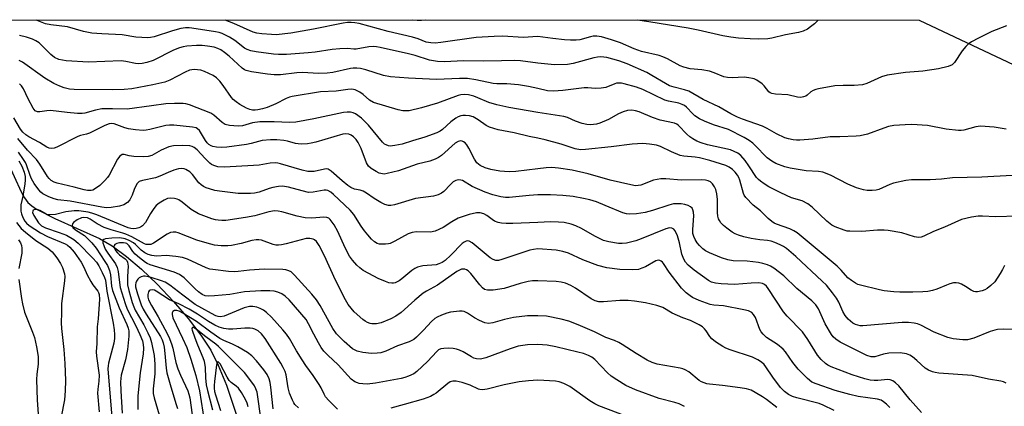
# Model space of a CAD drawing. Units: inches. Extents: x 1189768 to 1195768, y 513458 to 517459.
# Drawn here: x 1190844 to 1191141, y 517342 to 517459 of the extents above; entities that cross this region are included whole.
import ezdxf

# ---------------------------------------------------------------- set-up
doc = ezdxf.new("R2010")
doc.units = ezdxf.units.IN
doc.header["$MEASUREMENT"] = 0
for name, color, linetype in [('HYDRO-Single Line Stream', 4, 'Continuous'), ('NTRL-Trees', 3, 'Continuous'), ('Undefined', 1, 'Continuous')]:
    doc.layers.add(name, color=color, linetype=linetype)

msp = doc.modelspace()

# ---------------------------------------------------------------- linework, layer by layer
at = {"layer": 'HYDRO-Single Line Stream'}
msp.add_lwpolyline([(1190839.75, 517416.11), (1190843.97, 517406.77), (1190844.96, 517404.98), (1190845.99, 517403.6), (1190847.14, 517402.61), (1190848.64, 517401.62), (1190854.1, 517398.77), (1190867.57, 517392.74), (1190871.42, 517390.45), (1190875.8, 517387.24), (1190880.27, 517383.44), (1190885.04, 517378.89), (1190889.92, 517373.72), (1190894.37, 517368.5), (1190898.19, 517363.5), (1190901.18, 517358.97), (1190903.48, 517354.49), (1190905.93, 517348.44), (1190913.45, 517326.04)], dxfattribs=at)
at = {"layer": 'NTRL-Trees'}
msp.add_lwpolyline([(1190378.27, 517352.49), (1190688.04, 517335.62), (1190699.39, 517350.31), (1190712.19, 517380.63), (1190705.74, 517458.74), (1191115.11, 517458.69), (1191275.08, 517383.18), (1191381.96, 517298.74), (1191382.39, 517228.47), (1191354.15, 517184.82), (1191226.55, 517079.8), (1191212.78, 517056.41), (1191220.22, 517029.13), (1191243.63, 517000.22), (1191252.06, 516960.93), (1191226.42, 516948.52), (1190999.49, 516980.27), (1190979.74, 516979.93), (1190301.32, 516996.89), (1189956.72, 517013.75), (1189768.16, 517049.23), (1189768.19, 517458.83), (1190343.57, 517458.77)], close=True, dxfattribs=at)
at = {"layer": 'Undefined'}
for points, elevation in [([(1191084.56, 517458.7), (1191083.44, 517457.62), (1191082.32, 517456.63), (1191081.35, 517455.98), (1191080.03, 517455.37), (1191078.66, 517454.91), (1191074.73, 517454.26), (1191070.56, 517453.27), (1191069.36, 517453.09), (1191066.62, 517452.99), (1191064.03, 517453.04), (1191060.56, 517453.21), (1191058.19, 517453.53), (1191055.85, 517453.96), (1191048.32, 517455.69), (1191045.3, 517456.26), (1191033.48, 517458.2), (1191030, 517458.7)], 290), ([(1191141.48, 517456.97), (1191137.02, 517455.25), (1191132.96, 517453.28), (1191130.88, 517452.12), (1191129.91, 517451.46), (1191129.14, 517450.68), (1191128.11, 517449.37), (1191125.78, 517445.86), (1191125.01, 517445.22), (1191123.8, 517444.68), (1191120.94, 517443.99), (1191116.23, 517443.23), (1191110.94, 517442.85), (1191105.39, 517442.08), (1191103.73, 517441.55), (1191099.33, 517439.53), (1191097.98, 517439.17), (1191095.43, 517438.92), (1191092.14, 517438.95), (1191089.67, 517438.84), (1191084.72, 517437.96), (1191083.87, 517437.75), (1191083.06, 517437.44), (1191082.39, 517437), (1191081.27, 517436.02), (1191080.87, 517435.76), (1191080.16, 517435.48), (1191079.41, 517435.34), (1191078.36, 517435.42), (1191075.48, 517436.08), (1191071.69, 517436.31), (1191070.59, 517436.5), (1191070.12, 517436.73), (1191069.72, 517437.07), (1191068.26, 517438.88), (1191067.65, 517439.44), (1191066.05, 517440.55), (1191065.3, 517440.92), (1191064.77, 517441.09), (1191063.66, 517441.31), (1191062.25, 517441.47), (1191058.58, 517441.22), (1191057.18, 517441.33), (1191056.08, 517441.6), (1191053.19, 517442.81), (1191051.81, 517443.24), (1191049.49, 517443.69), (1191045.97, 517444.03), (1191044.02, 517444.47), (1191042.95, 517444.89), (1191039.07, 517446.99), (1191037.74, 517447.62), (1191036.61, 517447.96), (1191031.22, 517449.24), (1191028.99, 517450.05), (1191024.9, 517451.87), (1191022.2, 517452.77), (1191019.16, 517453.63), (1191017.79, 517453.83), (1191016.7, 517453.81), (1191015.86, 517453.65), (1191012.64, 517452.78), (1191011.52, 517452.66), (1191009.78, 517452.62), (1191008.01, 517452.72), (1191004.44, 517453.13), (1191000, 517453.78)], 288), ([(1191000, 517438), (1190997.13, 517438.64), (1190994.09, 517439.15), (1190990.63, 517439.47), (1190987.61, 517439.48), (1190986.46, 517439.56), (1190981.22, 517440.63), (1190978.7, 517441.04), (1190976.29, 517441.08), (1190969.4, 517440.78), (1190960.93, 517441.2), (1190955.49, 517441.6), (1190953.33, 517442.01), (1190948.04, 517443.67), (1190946.39, 517444.05), (1190945.28, 517444.19), (1190944.19, 517444.17), (1190943.37, 517444.07), (1190938.05, 517442.85), (1190936.35, 517442.63), (1190933.82, 517442.59), (1190928.84, 517442.89), (1190927.2, 517442.79), (1190922.24, 517442.2), (1190920.35, 517442.19), (1190918.36, 517442.39), (1190913.53, 517443.04), (1190911.89, 517443.44), (1190911.38, 517443.68), (1190910.69, 517444.16), (1190906.73, 517447.85), (1190905.38, 517448.93), (1190904.2, 517449.75), (1190903.35, 517450.17), (1190902.23, 517450.49), (1190900.2, 517450.87), (1190898.57, 517451.03), (1190896.88, 517451.01), (1190894, 517450.8), (1190892.88, 517450.63), (1190891.8, 517450.35), (1190889.97, 517449.62), (1190883.81, 517446.53), (1190881.87, 517445.86), (1190880.46, 517445.58), (1190879.33, 517445.54), (1190878.47, 517445.6), (1190875.6, 517446.19), (1190874.18, 517446.36), (1190864.26, 517446.02), (1190857.54, 517446.39), (1190855.31, 517446.81), (1190854.01, 517447.42), (1190852.88, 517448.31), (1190850.43, 517450.83), (1190849.35, 517451.83), (1190848.41, 517452.47), (1190847.4, 517452.99), (1190845.57, 517453.59), (1190843.47, 517454.03)], 284), ([(1191000, 517430.81), (1190991.16, 517432.32), (1190987.53, 517433.1), (1190985.14, 517433.83), (1190981.89, 517435.24), (1190980.59, 517435.72), (1190979.02, 517436.16), (1190977.88, 517436.27), (1190976.72, 517436.17), (1190975.86, 517435.94), (1190969.69, 517433.56), (1190964.84, 517432.15), (1190961.15, 517431.31), (1190960.3, 517431.26), (1190959.17, 517431.33), (1190957.78, 517431.62), (1190950.35, 517433.8), (1190949.17, 517434.49), (1190947.18, 517436.23), (1190946.26, 517436.9), (1190944.81, 517437.62), (1190943.75, 517437.82), (1190942.6, 517437.76), (1190939.1, 517437.25), (1190934.37, 517437.04), (1190925.8, 517435.63), (1190924.99, 517435.43), (1190924, 517435.05), (1190920.81, 517433.39), (1190918.24, 517432.26), (1190916.83, 517431.87), (1190915.4, 517431.58), (1190914.58, 517431.5), (1190913.82, 517431.54), (1190913.05, 517431.71), (1190912.02, 517432.14), (1190910, 517433.21), (1190908.84, 517433.97), (1190908.02, 517434.67), (1190907.43, 517435.34), (1190904.98, 517438.93), (1190903.91, 517440.25), (1190902.94, 517441.26), (1190901.98, 517441.92), (1190900.65, 517442.6), (1190899.28, 517443.21), (1190898.18, 517443.54), (1190896.22, 517443.76), (1190894.8, 517443.56), (1190893.45, 517443.01), (1190888.83, 517440.55), (1190887.31, 517439.94), (1190883.7, 517439.1), (1190877.42, 517437.96), (1190875.1, 517437.71), (1190871.62, 517437.6), (1190859.95, 517437.73), (1190858.55, 517437.88), (1190856.95, 517438.25), (1190855.63, 517438.76), (1190853.83, 517439.59), (1190851.08, 517441.21), (1190844.34, 517446.02), (1190843.37, 517446.47)], 282), ([(1191141.32, 517425.76), (1191137.71, 517426.34), (1191133.57, 517426.62), (1191132.16, 517426.44), (1191128.62, 517425.49), (1191127.8, 517425.39), (1191126.95, 517425.39), (1191123.24, 517425.72), (1191117.65, 517426.85), (1191112.92, 517427.12), (1191110.88, 517427.1), (1191107.44, 517426.83), (1191105.79, 517426.54), (1191104.42, 517426.1), (1191099.5, 517424.25), (1191097.26, 517423.72), (1191096.1, 517423.6), (1191091.15, 517423.42), (1191088.21, 517423.39), (1191083.01, 517422.69), (1191079.04, 517422.42), (1191078.03, 517422.43), (1191077.01, 517422.55), (1191075.61, 517422.84), (1191074.54, 517423.18), (1191072.01, 517424.3), (1191069.22, 517425.93), (1191067.74, 517426.7), (1191061.7, 517428.81), (1191060.27, 517429.4), (1191058.22, 517430.41), (1191054.59, 517432.5), (1191049.84, 517434.73), (1191045.55, 517437.19), (1191044.27, 517437.66), (1191041.08, 517438.41), (1191039.67, 517438.89), (1191038.47, 517439.51), (1191034.41, 517441.99), (1191032.85, 517442.84), (1191026.89, 517445.54), (1191024.4, 517446.42), (1191020.83, 517447.39), (1191019, 517447.59), (1191017.93, 517447.48), (1191016.86, 517447.26), (1191010.58, 517445.57), (1191008.93, 517445.28), (1191004.99, 517445.16), (1191000, 517445.73)], 286), ([(1191143.18, 517411.75), (1191134.05, 517411.21), (1191125.19, 517411), (1191121.81, 517410.67), (1191118.4, 517410.49), (1191112.81, 517410.43), (1191111.06, 517410.2), (1191107.32, 517409.43), (1191106.25, 517409.05), (1191102.91, 517407.54), (1191102.1, 517407.3), (1191100.92, 517407.21), (1191099.43, 517407.26), (1191098.25, 517407.39), (1191096.17, 517408), (1191093.59, 517409.11), (1191088.31, 517411.84), (1191085.98, 517412.71), (1191084.67, 517412.96), (1191080.99, 517413.19), (1191076.15, 517413.92), (1191074.5, 517414.39), (1191071.83, 517415.42), (1191070.57, 517416.08), (1191069.17, 517417.1), (1191068.34, 517417.86), (1191066.27, 517420.13), (1191064.9, 517421.48), (1191063.77, 517422.34), (1191062.27, 517423.23), (1191057.53, 517425.67), (1191052.95, 517427.1), (1191050.29, 517428.16), (1191048.73, 517428.87), (1191047.34, 517429.81), (1191046.72, 517430.38), (1191044.86, 517432.37), (1191044.25, 517432.86), (1191043.58, 517433.25), (1191042.53, 517433.62), (1191039.39, 517434.2), (1191038.29, 517434.54), (1191031.61, 517437.74), (1191029.72, 517438.46), (1191026.04, 517439.45), (1191025.19, 517439.62), (1191024.4, 517439.68), (1191023.72, 517439.6), (1191023.17, 517439.44), (1191020.5, 517438.34), (1191019.06, 517438.1), (1191017.29, 517438.07), (1191015.09, 517438.27), (1191013.99, 517438.28), (1191007.51, 517437.43), (1191004.64, 517437.21), (1191002.88, 517437.34), (1191000, 517438)], 284), ([(1191000, 517423), (1190997.32, 517423.56), (1190992.82, 517424.64), (1190988.01, 517425.56), (1190986.66, 517425.93), (1190985.34, 517426.38), (1190984.34, 517426.83), (1190981.94, 517428.55), (1190980.4, 517429.43), (1190979.3, 517429.75), (1190978.16, 517429.88), (1190977.3, 517429.87), (1190976.74, 517429.75), (1190975.92, 517429.47), (1190975.15, 517429.08), (1190973.72, 517428.01), (1190971.19, 517425.64), (1190970.49, 517425.16), (1190969.43, 517424.66), (1190965.81, 517423.37), (1190962.09, 517422.27), (1190959, 517421.26), (1190956.77, 517420.78), (1190955.39, 517420.66), (1190954.87, 517420.72), (1190954.17, 517420.97), (1190953.71, 517421.24), (1190953.05, 517421.81), (1190948.86, 517426.92), (1190946.68, 517429.09), (1190944.91, 517430.39), (1190944.18, 517430.73), (1190943.41, 517430.9), (1190942.39, 517430.9), (1190941.3, 517430.75), (1190932.37, 517428.84), (1190926.9, 517427.9), (1190925.01, 517427.79), (1190920.3, 517427.98), (1190915.99, 517427.97), (1190913.79, 517427.64), (1190910.78, 517426.79), (1190909.52, 517426.65), (1190906.9, 517426.85), (1190905.53, 517427.18), (1190904.61, 517427.79), (1190902.16, 517430.01), (1190901.25, 517430.58), (1190894.78, 517433.13), (1190893.7, 517433.42), (1190892.85, 517433.53), (1190890.27, 517433.52), (1190887.68, 517433.36), (1190883.35, 517432.84), (1190875.96, 517431.78), (1190871.49, 517431.92), (1190868.36, 517431.85), (1190866.36, 517431.48), (1190863.2, 517430.61), (1190862.42, 517430.49), (1190860.98, 517430.52), (1190857.81, 517430.78), (1190852.78, 517431.37), (1190851.74, 517431.33), (1190849.61, 517431.01), (1190848.85, 517431.01), (1190848.2, 517431.27), (1190847.54, 517432.09), (1190846.03, 517434.92), (1190844.67, 517437.9), (1190844.05, 517438.88), (1190843.46, 517439.48)], 280), ([(1191144.83, 517399.49), (1191138.11, 517399.23), (1191134.19, 517399.48), (1191132.85, 517399.47), (1191130.92, 517399.18), (1191127.9, 517398.41), (1191122.7, 517396.14), (1191119.37, 517394.79), (1191116.47, 517393.39), (1191115.66, 517393.12), (1191114.84, 517393.01), (1191113.63, 517393.19), (1191109.83, 517394.38), (1191105.74, 517395.09), (1191104.56, 517395.19), (1191102.51, 517395.22), (1191097.77, 517394.86), (1191094.18, 517394.88), (1191093.3, 517394.98), (1191092.46, 517395.19), (1191089.74, 517396.22), (1191088.76, 517396.78), (1191087.24, 517397.98), (1191082.82, 517402.18), (1191081.49, 517403.22), (1191079.81, 517404.07), (1191076.58, 517405.02), (1191073.31, 517406.48), (1191071.69, 517407.27), (1191069.72, 517408.36), (1191068.28, 517409.24), (1191067.16, 517410.03), (1191066.53, 517410.55), (1191065.99, 517411.13), (1191063.71, 517414.72), (1191062.54, 517416.3), (1191061.22, 517417.76), (1191060.29, 517418.46), (1191059.25, 517419.04), (1191058.15, 517419.5), (1191051.14, 517421.04), (1191049.26, 517421.6), (1191047.96, 517422.11), (1191046.73, 517422.79), (1191045.8, 517423.43), (1191044.96, 517424.21), (1191042.44, 517426.85), (1191041.9, 517427.25), (1191041.23, 517427.53), (1191036.9, 517428.46), (1191034.54, 517429.29), (1191030.5, 517430.98), (1191029.41, 517431.28), (1191028.31, 517431.46), (1191026.98, 517431.39), (1191025.67, 517431.02), (1191024.36, 517430.4), (1191021.29, 517428.71), (1191018.72, 517427.56), (1191017.62, 517427.26), (1191015.88, 517427.07), (1191014.73, 517427.13), (1191013.29, 517427.51), (1191011.31, 517428.2), (1191008.9, 517429.23), (1191007.82, 517429.59), (1191000, 517430.81)], 282), ([(1191000, 517413.79), (1190993.33, 517412.93), (1190991.32, 517412.82), (1190988.44, 517413.02), (1190985.8, 517413.58), (1190984.08, 517414.06), (1190982.56, 517414.79), (1190981.57, 517415.62), (1190980.82, 517416.69), (1190979.14, 517419.98), (1190978.54, 517420.99), (1190977.97, 517421.63), (1190977.54, 517421.96), (1190977.09, 517422.15), (1190976.62, 517422.19), (1190975.86, 517422.02), (1190974.98, 517421.54), (1190970.92, 517417.82), (1190970, 517417.18), (1190968.97, 517416.69), (1190967.35, 517416.12), (1190963.49, 517415.15), (1190957.87, 517413.17), (1190954.47, 517412.32), (1190953.61, 517412.2), (1190953.08, 517412.22), (1190952.1, 517412.47), (1190951.1, 517412.91), (1190949.62, 517413.85), (1190948.82, 517414.54), (1190948.18, 517415.59), (1190946.59, 517419.87), (1190945.75, 517421.69), (1190945.07, 517422.63), (1190944.29, 517423.43), (1190943.64, 517423.93), (1190942.9, 517424.23), (1190941.81, 517424.34), (1190941.04, 517424.22), (1190938.38, 517423.39), (1190932.94, 517421.86), (1190931.5, 517421.5), (1190930.37, 517421.32), (1190928.71, 517421.25), (1190927.6, 517421.28), (1190926.79, 517421.42), (1190924.36, 517422.09), (1190923.24, 517422.33), (1190921.2, 517422.55), (1190919.26, 517422.57), (1190916.71, 517422.29), (1190913.43, 517421.41), (1190911.98, 517421.11), (1190906.07, 517420.32), (1190904.32, 517420.24), (1190902.9, 517420.36), (1190901.8, 517420.55), (1190901.29, 517420.73), (1190900.65, 517421.13), (1190900.09, 517421.67), (1190899.61, 517422.3), (1190897.8, 517425.3), (1190897.23, 517425.86), (1190896.77, 517426.13), (1190895.73, 517426.4), (1190890.08, 517426.94), (1190888.71, 517426.93), (1190887.6, 517426.81), (1190882.79, 517425.62), (1190881.68, 517425.43), (1190880.81, 517425.39), (1190878.45, 517425.58), (1190876.4, 517425.86), (1190875.3, 517426.17), (1190872.07, 517427.32), (1190871.31, 517427.42), (1190870.55, 517427.35), (1190869.26, 517426.85), (1190864.63, 517424.54), (1190863.66, 517424.24), (1190861.88, 517423.86), (1190861.06, 517423.58), (1190854.75, 517420.3), (1190853.96, 517419.99), (1190853.19, 517419.89), (1190852.45, 517420.05), (1190851.73, 517420.35), (1190849.52, 517421.72), (1190846.29, 517423.41), (1190845.33, 517424.05), (1190844.46, 517424.84), (1190843.75, 517425.75), (1190841.72, 517429.19)], 278), ([(1191000, 517405.89), (1190997.37, 517405.73), (1190991.35, 517405.1), (1190990.16, 517405.13), (1190988.79, 517405.34), (1190986.35, 517405.9), (1190984.02, 517406.7), (1190980.11, 517408.39), (1190977.22, 517410.2), (1190976.71, 517410.38), (1190975.92, 517410.46), (1190975.15, 517410.28), (1190974.43, 517409.83), (1190973.54, 517409.05), (1190971.58, 517406.94), (1190970.88, 517406.42), (1190969.83, 517405.89), (1190968.43, 517405.54), (1190963, 517404.76), (1190956.71, 517402.89), (1190955.61, 517402.69), (1190954.83, 517402.72), (1190953.81, 517402.97), (1190952.53, 517403.61), (1190950.55, 517404.81), (1190948.19, 517406.44), (1190947.2, 517406.99), (1190946.36, 517407.27), (1190944.56, 517407.65), (1190943.5, 517408.11), (1190942.58, 517408.73), (1190940.83, 517410.12), (1190937.58, 517413.06), (1190936.64, 517413.63), (1190936.12, 517413.73), (1190935.59, 517413.7), (1190932.38, 517412.99), (1190930.52, 517413), (1190928.78, 517413.39), (1190922.31, 517415.28), (1190921.47, 517415.46), (1190920.62, 517415.55), (1190919.19, 517415.48), (1190915.85, 517414.91), (1190914.14, 517414.73), (1190905.36, 517414.31), (1190903.39, 517414.37), (1190902.14, 517414.73), (1190901.43, 517415.09), (1190900.97, 517415.43), (1190899.47, 517416.88), (1190897.13, 517419.52), (1190896.24, 517420.23), (1190895.59, 517420.5), (1190894.85, 517420.67), (1190892.63, 517420.79), (1190889.98, 517420.69), (1190888.58, 517420.38), (1190886.22, 517419.43), (1190883.42, 517417.82), (1190882.3, 517417.45), (1190880.88, 517417.37), (1190877.99, 517417.49), (1190876.57, 517417.69), (1190875.06, 517418.11), (1190874.44, 517418.05), (1190873.8, 517417.6), (1190873.06, 517416.73), (1190870.49, 517411.81), (1190870.01, 517411.1), (1190869.24, 517410.2), (1190867.73, 517408.76), (1190866.14, 517407.59), (1190865.64, 517407.36), (1190865.09, 517407.22), (1190864, 517407.2), (1190862.96, 517407.39), (1190859.97, 517408.22), (1190854.79, 517409.4), (1190853.92, 517409.7), (1190853.04, 517410.22), (1190852.44, 517410.8), (1190851.92, 517411.48), (1190849.62, 517415.21), (1190848.63, 517416.54), (1190845.92, 517419.39), (1190842.98, 517422.92)], 276), ([(1191140.86, 517384.55), (1191140.29, 517383.37), (1191139.55, 517382.1), (1191137.89, 517379.67), (1191136.69, 517378.47), (1191135.61, 517377.57), (1191134.89, 517377.16), (1191134.08, 517376.89), (1191132.69, 517376.63), (1191132.14, 517376.63), (1191131.59, 517376.73), (1191130.81, 517377.06), (1191129.12, 517378.17), (1191127.85, 517378.87), (1191127.06, 517379.2), (1191126.23, 517379.35), (1191125.43, 517379.28), (1191124.36, 517379.03), (1191123.31, 517378.65), (1191120.46, 517377.41), (1191119.07, 517377.02), (1191117.66, 517376.73), (1191116.19, 517376.59), (1191113.22, 517376.47), (1191109.21, 517376.46), (1191107.47, 517376.55), (1191104.5, 517376.93), (1191103.07, 517377.19), (1191097.36, 517378.61), (1191096.58, 517378.86), (1191095.83, 517379.22), (1191094.65, 517379.99), (1191093.54, 517380.87), (1191091.49, 517383.19), (1191090.29, 517384.33), (1191078.24, 517394.39), (1191077.27, 517395), (1191076, 517395.65), (1191072.01, 517397.07), (1191071.26, 517397.39), (1191070.56, 517397.81), (1191069.52, 517398.72), (1191067.17, 517401.06), (1191064.93, 517402.76), (1191062.75, 517405.07), (1191062.27, 517405.77), (1191062.03, 517406.27), (1191060.91, 517410.32), (1191060.61, 517411.11), (1191060.21, 517411.86), (1191059.52, 517412.75), (1191058.68, 517413.55), (1191057.73, 517414.23), (1191056.68, 517414.79), (1191051.93, 517416.26), (1191048.8, 517417.11), (1191047.43, 517417.34), (1191044.07, 517417.63), (1191042.97, 517417.84), (1191040.34, 517418.9), (1191037.01, 517420.5), (1191035.76, 517420.87), (1191033.71, 517421.22), (1191031.64, 517421.42), (1191028.44, 517421.25), (1191022.1, 517420.42), (1191014.36, 517419.61), (1191012.88, 517419.53), (1191011.27, 517419.8), (1191007.04, 517421.18), (1191002.16, 517422.51), (1191000, 517423)], 280), ([(1191000, 517397.56), (1190992.44, 517397.22), (1190990.43, 517397.21), (1190989.02, 517397.3), (1190987.93, 517397.55), (1190986.91, 517397.99), (1190986.18, 517398.44), (1190984.6, 517399.63), (1190983.67, 517400.17), (1190982.59, 517400.48), (1190981.44, 517400.45), (1190979.18, 517399.92), (1190975.9, 517398.88), (1190973.94, 517397.79), (1190971.37, 517396.02), (1190968.94, 517394.97), (1190967.55, 517394.67), (1190963.34, 517394.69), (1190962.01, 517394.54), (1190960.83, 517394.11), (1190956.74, 517391.87), (1190955.39, 517391.24), (1190954.83, 517391.09), (1190953.95, 517390.99), (1190952.18, 517391.02), (1190951.42, 517391.22), (1190950.61, 517391.71), (1190949.77, 517392.52), (1190948.58, 517393.84), (1190947.64, 517395), (1190946.61, 517396.45), (1190944.36, 517399.99), (1190943.31, 517401.23), (1190938.31, 517405.98), (1190937.44, 517406.67), (1190936.51, 517407.17), (1190936.07, 517407.3), (1190935.4, 517407.31), (1190932.15, 517406.72), (1190930.76, 517406.66), (1190928.77, 517407.08), (1190924.63, 517408.27), (1190922.88, 517408.51), (1190921.7, 517408.42), (1190919.94, 517408.1), (1190918.81, 517407.79), (1190915.85, 517406.76), (1190914.4, 517406.43), (1190913.23, 517406.28), (1190909.47, 517406.29), (1190903.85, 517406.98), (1190902.43, 517407.25), (1190900.82, 517407.69), (1190899.79, 517408.06), (1190899.01, 517408.47), (1190898.29, 517408.96), (1190897.65, 517409.54), (1190895.71, 517412.07), (1190894.88, 517412.88), (1190893.68, 517413.6), (1190893.15, 517413.78), (1190892.3, 517413.87), (1190891.45, 517413.79), (1190890.04, 517413.36), (1190888.37, 517412.69), (1190885.86, 517411.53), (1190884.48, 517411.02), (1190880.61, 517410.26), (1190879.57, 517409.89), (1190878.98, 517409.36), (1190878.55, 517408.62), (1190878.09, 517407.52), (1190877.51, 517405.77), (1190876.78, 517404.36), (1190876.08, 517403.6), (1190874.96, 517402.92), (1190873.65, 517402.5), (1190871.15, 517402.06), (1190869.69, 517402.03), (1190868.28, 517402.17), (1190858.72, 517403.95), (1190855.02, 517404.41), (1190853.97, 517404.7), (1190852.34, 517405.29), (1190851.29, 517405.76), (1190850.55, 517406.19), (1190849.9, 517406.75), (1190849.33, 517407.42), (1190847.92, 517409.36), (1190847.09, 517410.7), (1190846.64, 517411.7), (1190845.6, 517414.94), (1190845.26, 517415.68), (1190844.71, 517416.57), (1190843.19, 517418.78)], 274), ([(1190843.3, 517416.17), (1190844.15, 517414.59), (1190844.84, 517412.75), (1190845.17, 517411.41), (1190845.21, 517410.38), (1190845.1, 517409.23), (1190844.46, 517405.5), (1190843.9, 517402.9), (1190843.83, 517402.06), (1190843.91, 517400.96), (1190844.09, 517400.14), (1190844.51, 517399.03), (1190845.06, 517397.98), (1190845.56, 517397.32), (1190846.34, 517396.62), (1190849.75, 517394.44), (1190851.88, 517393.36), (1190857.22, 517391.11), (1190857.98, 517390.68), (1190858.67, 517390.11), (1190859.92, 517388.57), (1190862.09, 517385.54), (1190862.89, 517384.05), (1190863.92, 517381.72), (1190864.97, 517379.68), (1190865.57, 517378.7), (1190867.09, 517376.79), (1190867.34, 517376.36), (1190867.53, 517375.77), (1190867.58, 517374.39), (1190867.22, 517368.48), (1190866.92, 517366.03), (1190866.77, 517361.01), (1190866.61, 517358.49), (1190866.69, 517357.12), (1190867.49, 517351.38), (1190867.43, 517349.63), (1190867.06, 517347.17), (1190866.98, 517346.03), (1190867.47, 517340.33)], 274), ([(1191143.47, 517365.21), (1191140.53, 517365.3), (1191138.78, 517365.23), (1191137.92, 517365.06), (1191136.52, 517364.59), (1191131.62, 517362.58), (1191129.66, 517362.13), (1191128.23, 517362.07), (1191125.37, 517362.36), (1191123.7, 517362.78), (1191119.66, 517364.43), (1191115.64, 517366.57), (1191114.62, 517366.94), (1191113.57, 517367.17), (1191111.91, 517367.31), (1191109.94, 517367.31), (1191098.12, 517366.3), (1191097.31, 517366.34), (1191096.55, 517366.49), (1191095.83, 517366.75), (1191095.09, 517367.15), (1191093.63, 517368.38), (1191092.75, 517369.42), (1191092.06, 517370.65), (1191090.8, 517373.43), (1191090.11, 517374.66), (1191088.97, 517376.32), (1191087.06, 517378.62), (1191085.83, 517379.86), (1191077.88, 517387.24), (1191074.99, 517389.66), (1191074.11, 517390.26), (1191073.1, 517390.8), (1191071.46, 517391.53), (1191070.38, 517391.9), (1191069.34, 517392.1), (1191066.98, 517392.36), (1191064.36, 517392.76), (1191062.13, 517393.25), (1191060.51, 517393.72), (1191059.52, 517394.13), (1191058.58, 517394.66), (1191057.02, 517395.79), (1191055.98, 517396.69), (1191055.23, 517397.49), (1191054.76, 517398.14), (1191054.52, 517398.65), (1191054.28, 517399.46), (1191054.16, 517400.62), (1191054.19, 517404.52), (1191053.98, 517406.19), (1191053.67, 517407.55), (1191053.32, 517408.33), (1191052.67, 517409.27), (1191052.07, 517409.81), (1191051.42, 517410.15), (1191050.62, 517410.35), (1191049.44, 517410.46), (1191043.3, 517410.37), (1191038.58, 517410.73), (1191037.12, 517410.75), (1191036.01, 517410.58), (1191034.91, 517410.29), (1191031.03, 517408.83), (1191030.23, 517408.68), (1191029.46, 517408.67), (1191028.04, 517408.89), (1191021.81, 517410.36), (1191015.19, 517412.3), (1191010.35, 517413.35), (1191006.21, 517413.94), (1191004.22, 517414.12), (1191002.52, 517414.09), (1191000, 517413.79)], 278), ([(1191000, 517389.57), (1190998.62, 517389.4), (1190997.52, 517389.17), (1190989.12, 517386.35), (1190988.03, 517386.1), (1190987.24, 517386.08), (1190986.49, 517386.33), (1190985.56, 517386.92), (1190980.14, 517391.45), (1190979.22, 517391.91), (1190978.78, 517391.99), (1190978.34, 517391.95), (1190977.69, 517391.65), (1190977.08, 517391.2), (1190973.67, 517387.69), (1190971.94, 517386.11), (1190971.03, 517385.45), (1190970.09, 517385.01), (1190969.31, 517384.79), (1190965.21, 517384.45), (1190963.59, 517384.03), (1190962.85, 517383.66), (1190961.93, 517383.05), (1190958.93, 517380.52), (1190958.11, 517379.9), (1190956.87, 517379.32), (1190956.36, 517379.19), (1190955.83, 517379.18), (1190955.01, 517379.36), (1190953.92, 517379.76), (1190951.75, 517380.65), (1190950.44, 517381.29), (1190947.24, 517383.05), (1190946.17, 517383.86), (1190945.35, 517384.63), (1190943.95, 517386.19), (1190943.14, 517387.38), (1190941.82, 517389.93), (1190939.57, 517394.84), (1190938.42, 517396.86), (1190937.27, 517398.47), (1190936.87, 517398.82), (1190936.2, 517399.1), (1190935.39, 517399.16), (1190931.71, 517398.88), (1190929.75, 517398.95), (1190927.25, 517399.48), (1190922.7, 517400.81), (1190921.57, 517400.99), (1190920.43, 517401.04), (1190918.69, 517400.75), (1190914.5, 517399.61), (1190911.65, 517399.03), (1190905.74, 517398.19), (1190904.58, 517398.15), (1190903.46, 517398.25), (1190902.63, 517398.38), (1190901.53, 517398.69), (1190897.46, 517400.18), (1190895.32, 517401.46), (1190892.54, 517403.68), (1190891.58, 517404.35), (1190891.07, 517404.58), (1190890.28, 517404.81), (1190888.92, 517404.93), (1190888.12, 517404.76), (1190887.09, 517404.29), (1190885.59, 517403.42), (1190884.71, 517402.7), (1190883.98, 517401.78), (1190882.98, 517400.29), (1190881.46, 517397.5), (1190880.64, 517396.55), (1190880.01, 517396.12), (1190879.49, 517395.91), (1190878.67, 517395.69), (1190877.86, 517395.62), (1190877.08, 517395.73), (1190876.3, 517395.96), (1190866.85, 517399.86), (1190865.28, 517400.41), (1190864.19, 517400.68), (1190861.38, 517401.08), (1190859.98, 517401.1), (1190857.49, 517400.75), (1190854.29, 517399.99), (1190852.61, 517399.83), (1190852.06, 517399.9), (1190851.56, 517400.07), (1190849.58, 517401.16), (1190848.8, 517401.46), (1190848.06, 517401.52), (1190847.58, 517401.25), (1190847.44, 517400.94), (1190847.43, 517400.59), (1190847.77, 517399.66), (1190849.18, 517397.44), (1190849.55, 517397), (1190850.09, 517396.53), (1190851.32, 517395.94), (1190855.44, 517394.54), (1190857.61, 517393.68), (1190859.85, 517392.41), (1190861.2, 517391.28), (1190865.62, 517386.82), (1190866.74, 517385.52), (1190867.4, 517384.5), (1190868.45, 517382.45), (1190869.16, 517380.89), (1190869.41, 517380.08), (1190869.79, 517376.78), (1190871.72, 517367.11), (1190872.02, 517365.12), (1190872.15, 517363.69), (1190872.11, 517362.54), (1190871.92, 517361.11), (1190870.35, 517355.09), (1190870.18, 517354.26), (1190870.11, 517353.31), (1190871.63, 517335.11)], 272), ([(1191141.33, 517348.97), (1191140.58, 517349.36), (1191139.78, 517349.61), (1191136.01, 517350.21), (1191131.08, 517351.32), (1191121.05, 517352.05), (1191119.92, 517352.19), (1191119.12, 517352.41), (1191117.87, 517352.96), (1191116.94, 517353.55), (1191114.4, 517355.9), (1191113.04, 517357), (1191112.3, 517357.45), (1191111.29, 517357.82), (1191109.39, 517358.14), (1191105.91, 517358.04), (1191104.33, 517357.78), (1191101.74, 517356.96), (1191101.19, 517356.91), (1191100.63, 517356.95), (1191099.33, 517357.4), (1191093.04, 517360.44), (1191091.28, 517361.36), (1191089.88, 517362.28), (1191089.13, 517363.01), (1191088.62, 517363.68), (1191086.75, 517366.95), (1191084.72, 517371.46), (1191083.88, 517372.66), (1191082.69, 517373.83), (1191078.11, 517377.64), (1191074.2, 517381.41), (1191071.16, 517383.76), (1191070.2, 517384.34), (1191069.25, 517384.77), (1191067.93, 517385.19), (1191066.61, 517385.49), (1191063.13, 517385.85), (1191058.95, 517385.97), (1191057.31, 517386.24), (1191055.41, 517386.9), (1191051.74, 517388.35), (1191050.6, 517388.94), (1191049.75, 517389.61), (1191048.77, 517390.57), (1191048.06, 517391.43), (1191047.44, 517392.38), (1191047.04, 517393.28), (1191046.79, 517394.27), (1191046.71, 517395.39), (1191047.01, 517399.53), (1191046.99, 517400.67), (1191046.79, 517401.41), (1191046.55, 517401.83), (1191046.05, 517402.3), (1191045.38, 517402.64), (1191044.31, 517402.97), (1191043.2, 517403.16), (1191042.07, 517403.22), (1191040.95, 517403.16), (1191039.55, 517402.81), (1191034.56, 517401.16), (1191032.39, 517400.53), (1191029.76, 517400.13), (1191027.72, 517400.02), (1191026.68, 517400.16), (1191025.62, 517400.49), (1191020.31, 517402.73), (1191017.68, 517403.76), (1191015.65, 517404.37), (1191013.73, 517404.84), (1191010.61, 517405.43), (1191007.54, 517405.73), (1191003.77, 517405.91), (1191000, 517405.89)], 276), ([(1190842.6, 517397.56), (1190844, 517395.76), (1190845.25, 517394.59), (1190848.4, 517392.13), (1190852.03, 517389.78), (1190853.3, 517388.66), (1190854.76, 517386.83), (1190855.8, 517385.2), (1190856.4, 517383.94), (1190857, 517382.08), (1190857.12, 517381.27), (1190857.07, 517379.88), (1190856.18, 517373.05), (1190856.17, 517370.28), (1190856.04, 517367.22), (1190856.14, 517365.51), (1190856.83, 517359.15), (1190857.12, 517354.97), (1190857.31, 517349.84), (1190857.27, 517346.73), (1190857.07, 517343.93), (1190856, 517338.85)], 276), ([(1191115.78, 517340.13), (1191112.35, 517343.95), (1191108.95, 517348.15), (1191107.98, 517349.14), (1191107.1, 517349.75), (1191106.37, 517350), (1191105.6, 517350.09), (1191102.58, 517349.78), (1191101.54, 517349.77), (1191100.31, 517349.92), (1191098.65, 517350.3), (1191094.89, 517351.5), (1191088.54, 517353.95), (1191087.48, 517354.44), (1191086.78, 517354.94), (1191085.53, 517356.17), (1191084.4, 517357.51), (1191081.46, 517362.19), (1191079.83, 517364.54), (1191075.25, 517369.24), (1191074.1, 517370.56), (1191069.49, 517377.6), (1191068.97, 517378.29), (1191068.39, 517378.82), (1191067.78, 517379.13), (1191066.67, 517379.29), (1191064.33, 517379.23), (1191059.38, 517378.84), (1191055.35, 517378.98), (1191053.64, 517379.17), (1191052.4, 517379.56), (1191051.44, 517380.04), (1191047.14, 517383.15), (1191045.31, 517384.64), (1191044.55, 517385.54), (1191044.02, 517386.42), (1191043.43, 517387.94), (1191042.76, 517391.36), (1191042.14, 517393.48), (1191041.7, 517394.47), (1191041.3, 517395.14), (1191040.97, 517395.52), (1191040.39, 517395.87), (1191039.69, 517395.97), (1191038.6, 517395.68), (1191031.17, 517392.59), (1191029.56, 517391.99), (1191026.72, 517391.35), (1191025.39, 517391.24), (1191024.32, 517391.24), (1191021.44, 517391.67), (1191019.78, 517392.14), (1191017.2, 517393.39), (1191013.18, 517395.77), (1191011.38, 517396.59), (1191010.05, 517397.04), (1191007.86, 517397.51), (1191006.23, 517397.68), (1191003.78, 517397.7), (1191000, 517397.56)], 274), ([(1190843.2, 517392.28), (1190843.79, 517391.37), (1190844.09, 517390.6), (1190844.21, 517389.78), (1190844.14, 517388.33), (1190843.28, 517383.61)], 278), ([(1191000, 517369.36), (1190996.84, 517369.35), (1190992.62, 517368.82), (1190989.93, 517368.26), (1190986.41, 517367.2), (1190985.04, 517367.05), (1190983.95, 517367.26), (1190982.36, 517367.94), (1190980.82, 517368.76), (1190978.68, 517370.17), (1190977.67, 517370.61), (1190977.12, 517370.73), (1190976.26, 517370.75), (1190973.62, 517370.46), (1190972.5, 517370.16), (1190970.89, 517369.55), (1190969.58, 517368.96), (1190968.88, 517368.53), (1190967.83, 517367.59), (1190965.44, 517365.02), (1190963.36, 517362.94), (1190962.47, 517362.23), (1190961.08, 517361.46), (1190957.57, 517360.29), (1190954.06, 517358.66), (1190952.56, 517358.18), (1190951.45, 517358.03), (1190949.7, 517357.99), (1190947.09, 517358.28), (1190945.4, 517358.68), (1190944.02, 517359.42), (1190941.48, 517361.64), (1190939.21, 517363.94), (1190938.04, 517365.53), (1190934.24, 517372.5), (1190933.16, 517374.15), (1190931.72, 517375.86), (1190926.51, 517381.64), (1190925.47, 517382.61), (1190924.8, 517382.98), (1190923.83, 517383.24), (1190922.95, 517383.33), (1190917.35, 517383.41), (1190912.86, 517383.13), (1190909.49, 517382.72), (1190908.35, 517382.65), (1190906.56, 517382.77), (1190901.81, 517383.32), (1190900.94, 517383.49), (1190899.86, 517383.87), (1190894.15, 517386.48), (1190892.66, 517386.96), (1190890.64, 517387.27), (1190887.75, 517387.56), (1190884.87, 517387.4), (1190883.41, 517387.62), (1190882.27, 517387.92), (1190881.34, 517388.37), (1190880.24, 517389.15), (1190878.47, 517390.9), (1190877.83, 517391.45), (1190876.6, 517392.15), (1190875.32, 517392.62), (1190873.76, 517392.87), (1190871.38, 517392.84), (1190869.41, 517392.59), (1190868.96, 517392.44), (1190868.66, 517392.2), (1190868.57, 517391.83), (1190868.64, 517391.36), (1190868.89, 517390.59), (1190869.35, 517389.54), (1190870.11, 517388.32), (1190872.4, 517385.05), (1190872.98, 517383.91), (1190873.25, 517382.74), (1190873.64, 517379.37), (1190873.88, 517377.95), (1190875.32, 517373.06), (1190876, 517371.37), (1190878.55, 517366.36), (1190879.77, 517363.68), (1190880.55, 517361.75), (1190880.8, 517360.66), (1190880.87, 517359.54), (1190880.77, 517357.84), (1190879.9, 517352.14), (1190879.16, 517345.13), (1190879.18, 517341.05)], 268), ([(1191000, 517360.73), (1190996.83, 517360.63), (1190993.98, 517360.16), (1190991.59, 517359.4), (1190984.3, 517356.7), (1190983.45, 517356.43), (1190982.6, 517356.29), (1190981.48, 517356.35), (1190980.67, 517356.58), (1190979.9, 517356.97), (1190977.37, 517358.5), (1190976.28, 517359), (1190975.43, 517359.28), (1190974.38, 517359.45), (1190973.01, 517359.54), (1190971.54, 517359.51), (1190970.69, 517359.39), (1190969.99, 517359.07), (1190969.42, 517358.59), (1190966.68, 517355.58), (1190963.43, 517352.53), (1190962.49, 517351.84), (1190960.92, 517351.09), (1190959.83, 517350.68), (1190958.7, 517350.4), (1190950.98, 517348.98), (1190948.47, 517348.73), (1190947.09, 517348.78), (1190946, 517348.92), (1190945.48, 517349.07), (1190944.73, 517349.43), (1190943.6, 517350.23), (1190939.72, 517354.57), (1190936.51, 517357.51), (1190935.38, 517358.68), (1190934.57, 517359.74), (1190933.7, 517361.14), (1190932.31, 517363.76), (1190930.76, 517366.92), (1190929.97, 517368.2), (1190924.9, 517374.14), (1190923.63, 517375.32), (1190922.69, 517375.99), (1190921.44, 517376.52), (1190920.39, 517376.76), (1190919.03, 517376.86), (1190916.34, 517376.87), (1190911.44, 517376.57), (1190907.01, 517375.81), (1190902.37, 517375.37), (1190900.64, 517375.26), (1190899.54, 517375.38), (1190898.57, 517375.81), (1190897.5, 517376.58), (1190896.46, 517377.53), (1190893.16, 517380.84), (1190891.77, 517381.85), (1190890.19, 517382.53), (1190882.92, 517384.78), (1190882.04, 517385.14), (1190881.48, 517385.46), (1190879.68, 517386.83), (1190878.41, 517387.95), (1190877.67, 517388.83), (1190876.56, 517390.51), (1190876.2, 517390.92), (1190875.85, 517391.18), (1190875.43, 517391.34), (1190874.87, 517391.43), (1190873.68, 517391.41), (1190872.84, 517391.25), (1190872.24, 517390.92), (1190872.02, 517390.56), (1190871.98, 517390.15), (1190872.1, 517389.7), (1190872.49, 517389.04), (1190873.08, 517388.35), (1190873.66, 517387.82), (1190875.4, 517386.54), (1190875.84, 517386.02), (1190876.04, 517385.6), (1190876.22, 517384.35), (1190876.02, 517381.28), (1190876.11, 517378.73), (1190876.44, 517377.02), (1190877.48, 517373.41), (1190877.93, 517372.04), (1190878.39, 517371.03), (1190880.95, 517366.59), (1190882.21, 517364.22), (1190882.89, 517362.66), (1190883.34, 517361.32), (1190884.09, 517357.35), (1190884.32, 517354.77), (1190884.29, 517351.79), (1190883.81, 517347.28), (1190883.8, 517345.92), (1190884.08, 517344.57), (1190885.61, 517339.43)], 266), ([(1191106.21, 517341.63), (1191105.2, 517342.66), (1191104.34, 517343.39), (1191103.62, 517343.82), (1191102.52, 517344.17), (1191096.69, 517344.94), (1191094.15, 517345.55), (1191089.69, 517346.83), (1191083.95, 517348.76), (1191082.72, 517349.35), (1191081.41, 517350.43), (1191078.53, 517353.21), (1191076.93, 517355.25), (1191074.74, 517358.45), (1191074, 517359.3), (1191072.35, 517360.69), (1191068.99, 517362.78), (1191067.94, 517363.76), (1191067.41, 517364.47), (1191066.98, 517365.24), (1191065.66, 517368.89), (1191065.08, 517369.8), (1191064.53, 517370.35), (1191063.53, 517370.84), (1191062.17, 517371.2), (1191055.97, 517372.32), (1191053.1, 517372.61), (1191051.99, 517372.81), (1191048.71, 517373.93), (1191046.63, 517374.88), (1191045.9, 517375.35), (1191044.75, 517376.26), (1191043.29, 517377.68), (1191039.58, 517382.54), (1191037.91, 517385.14), (1191037.58, 517385.56), (1191037.19, 517385.9), (1191036.77, 517386.07), (1191036.32, 517386.12), (1191035.58, 517385.95), (1191032.47, 517384.15), (1191031.4, 517383.71), (1191030.3, 517383.37), (1191028.55, 517383.21), (1191024.68, 517383.3), (1191020.79, 517383.87), (1191018.03, 517384.57), (1191013.55, 517386.22), (1191009.17, 517388.26), (1191007.53, 517388.81), (1191005.48, 517389.15), (1191000, 517389.57)], 272), ([(1190843.24, 517380.34), (1190844.02, 517374.6), (1190844.34, 517372.95), (1190845, 517370.5), (1190847.4, 517364.43), (1190847.96, 517362.8), (1190848.62, 517359.95), (1190849.13, 517357.02), (1190849.13, 517354.76), (1190848.71, 517351.71), (1190848.63, 517350.09), (1190848.79, 517343.87), (1190849.11, 517339.74)], 278), ([(1191089.44, 517340.7), (1191086.15, 517342.33), (1191084.94, 517342.84), (1191078.12, 517344.58), (1191076.8, 517345.02), (1191075.59, 517345.58), (1191074.38, 517346.48), (1191073.21, 517347.68), (1191070.86, 517350.78), (1191068.83, 517353.97), (1191068.28, 517354.63), (1191067.49, 517355.33), (1191066.35, 517356.08), (1191064.8, 517356.85), (1191058.03, 517359.06), (1191056.75, 517359.59), (1191055.82, 517360.11), (1191053.63, 517361.5), (1191052.46, 517362.38), (1191051.86, 517363.06), (1191050.78, 517364.77), (1191050.27, 517365.45), (1191049.67, 517366.04), (1191048.7, 517366.66), (1191046.06, 517367.89), (1191043.75, 517368.73), (1191042.13, 517369.41), (1191040.55, 517370.18), (1191037.74, 517371.83), (1191035.84, 517372.47), (1191032.43, 517373.29), (1191029.19, 517373.77), (1191027.18, 517373.97), (1191024.68, 517374.03), (1191019.78, 517373.54), (1191018.33, 517373.6), (1191017.3, 517373.92), (1191016.07, 517374.52), (1191011.34, 517377.73), (1191009.87, 517378.51), (1191008.32, 517379.17), (1191006.95, 517379.53), (1191005.53, 517379.73), (1191000, 517379.89)], 270), ([(1191072.07, 517341.67), (1191069.02, 517344.02), (1191067.82, 517344.84), (1191065.62, 517346.23), (1191064.35, 517346.85), (1191063, 517347.26), (1191061.02, 517347.63), (1191055.7, 517348.32), (1191051.83, 517348.69), (1191050.95, 517348.83), (1191050.13, 517349.08), (1191049.35, 517349.42), (1191048.67, 517349.85), (1191045.5, 517352.39), (1191044.45, 517353.05), (1191043.71, 517353.33), (1191042.9, 517353.53), (1191036.03, 517354.78), (1191034.45, 517355.22), (1191032.98, 517355.96), (1191029.62, 517357.92), (1191025.43, 517360.66), (1191024.41, 517361.26), (1191023.09, 517361.85), (1191020.51, 517362.8), (1191017.09, 517364.54), (1191012.15, 517366.66), (1191009.28, 517367.75), (1191006.98, 517368.37), (1191002.54, 517369.25), (1191000, 517369.36)], 268), ([(1191044.19, 517341.91), (1191042.62, 517342.71), (1191041.28, 517343.15), (1191036.62, 517344.37), (1191029.46, 517347), (1191026.54, 517348.27), (1191023.77, 517349.96), (1191022.08, 517351.14), (1191021.01, 517352.15), (1191017.15, 517356.14), (1191016.23, 517356.82), (1191015.24, 517357.33), (1191013.7, 517357.92), (1191012.03, 517358.41), (1191005.38, 517360), (1191002.74, 517360.5), (1191000, 517360.73)], 266), ([(1191032.16, 517336.95), (1191018.41, 517342.13), (1191017.13, 517342.75), (1191015.62, 517343.63), (1191009.59, 517347.97), (1191008.84, 517348.44), (1191007.78, 517348.9), (1191006.41, 517349.36), (1191005.28, 517349.59), (1191000, 517349.86)], 264)]:
    msp.add_lwpolyline(points, dxfattribs=dict(at, elevation=elevation))
for points in [[(1191000, 517445.73, 286), (1190994.76, 517446.35, 286), (1190992.76, 517446.49, 286), (1190988.97, 517446.35, 286), (1190983.44, 517446.29, 286), (1190977.39, 517446.36, 286), (1190971.86, 517446.12, 286), (1190969.68, 517446.17, 286), (1190967.22, 517446.64, 286), (1190962.9, 517448, 286), (1190960.94, 517448.52, 286), (1190952.39, 517450.42, 286), (1190951.27, 517450.63, 286), (1190950.26, 517450.71, 286), (1190948.93, 517450.6, 286), (1190945.12, 517449.9, 286), (1190944.4, 517449.89, 286), (1190942.5, 517450.12, 286), (1190940.17, 517450.05, 286), (1190937.85, 517449.86, 286), (1190932.75, 517449.05, 286), (1190930.6, 517448.8, 286), (1190924.03, 517448.34, 286), (1190921.64, 517448.31, 286), (1190920.16, 517448.41, 286), (1190914.95, 517449.12, 286), (1190913.29, 517449.46, 286), (1190912.24, 517449.79, 286), (1190911.35, 517450.27, 286), (1190908.48, 517452.53, 286), (1190906.85, 517453.58, 286), (1190904.63, 517454.68, 286), (1190903.73, 517454.97, 286), (1190902.61, 517455.21, 286), (1190895.52, 517456.3, 286), (1190894.64, 517456.38, 286), (1190893.58, 517456.36, 286), (1190892.18, 517456.12, 286), (1190889.66, 517455.45, 286), (1190884.12, 517453.65, 286), (1190883.06, 517453.42, 286), (1190882.24, 517453.35, 286), (1190878.56, 517453.56, 286), (1190874.43, 517454.21, 286), (1190868.32, 517454.52, 286), (1190865.33, 517454.76, 286), (1190862.74, 517455.22, 286), (1190857.91, 517456.66, 286), (1190852.97, 517457.28, 286), (1190851.3, 517457.62, 286), (1190849.27, 517458.35, 286), (1190848.57, 517458.72, 286)], [(1191000, 517453.78, 288), (1190995.54, 517453.49, 288), (1190989.42, 517453.85, 288), (1190986.74, 517453.77, 288), (1190981.37, 517453.41, 288), (1190970.65, 517451.93, 288), (1190969, 517451.78, 288), (1190967.62, 517451.79, 288), (1190966.29, 517452.03, 288), (1190963.84, 517453.01, 288), (1190962.16, 517453.5, 288), (1190954.79, 517455.29, 288), (1190946.01, 517457.66, 288), (1190944.69, 517457.92, 288), (1190943.63, 517458.01, 288), (1190942.53, 517457.95, 288), (1190941.15, 517457.76, 288), (1190932.26, 517455.93, 288), (1190925.35, 517454.73, 288), (1190921, 517454.28, 288), (1190919.53, 517454.31, 288), (1190916.61, 517454.54, 288), (1190915.16, 517454.76, 288), (1190914.03, 517455.08, 288), (1190908.22, 517457.72, 288), (1190905.53, 517458.72, 288)], [(1190965.93, 517458.71, 290), (1190964.88, 517458.58, 290), (1190963.48, 517458.56, 290), (1190962.12, 517458.71, 290)], [(1191000, 517379.89, 270), (1190998.39, 517379.89, 270), (1190997.07, 517379.75, 270), (1190994.58, 517379.09, 270), (1190989.83, 517377.61, 270), (1190986.44, 517377.12, 270), (1190984.78, 517377.06, 270), (1190983.87, 517377.35, 270), (1190983.25, 517377.83, 270), (1190982.48, 517378.67, 270), (1190979.73, 517382.1, 270), (1190978.91, 517382.93, 270), (1190978.44, 517383.23, 270), (1190977.94, 517383.41, 270), (1190977.42, 517383.47, 270), (1190976.95, 517383.4, 270), (1190976.27, 517383.14, 270), (1190975.53, 517382.72, 270), (1190969.67, 517378.64, 270), (1190966.3, 517376.82, 270), (1190965.38, 517376.23, 270), (1190962.79, 517374.1, 270), (1190958.68, 517370.32, 270), (1190957.13, 517369.23, 270), (1190955.62, 517368.45, 270), (1190952.64, 517367.22, 270), (1190951.26, 517366.91, 270), (1190949.88, 517366.89, 270), (1190949.33, 517367, 270), (1190948.53, 517367.31, 270), (1190947.79, 517367.75, 270), (1190947.11, 517368.28, 270), (1190944.53, 517370.6, 270), (1190943.55, 517371.67, 270), (1190942.65, 517372.81, 270), (1190941.84, 517374.2, 270), (1190938.82, 517380.12, 270), (1190935.5, 517387.5, 270), (1190933.95, 517390.63, 270), (1190933.17, 517391.8, 270), (1190932.57, 517392.29, 270), (1190932.12, 517392.52, 270), (1190931.08, 517392.73, 270), (1190929.96, 517392.68, 270), (1190923.93, 517391.07, 270), (1190922.54, 517390.77, 270), (1190921.69, 517390.69, 270), (1190920.83, 517390.72, 270), (1190920.01, 517390.88, 270), (1190916.53, 517392.26, 270), (1190915.74, 517392.36, 270), (1190914.93, 517392.34, 270), (1190913.57, 517392.13, 270), (1190910.35, 517391.21, 270), (1190907.46, 517390.59, 270), (1190906.31, 517390.45, 270), (1190904.33, 517390.47, 270), (1190902.35, 517390.68, 270), (1190900.08, 517391.27, 270), (1190896.99, 517392.23, 270), (1190891.4, 517394.39, 270), (1190890.62, 517394.58, 270), (1190889.82, 517394.64, 270), (1190889.02, 517394.48, 270), (1190888.04, 517394.01, 270), (1190883.91, 517391.27, 270), (1190883.09, 517390.95, 270), (1190882.24, 517390.86, 270), (1190881.72, 517390.93, 270), (1190881.23, 517391.09, 270), (1190877.39, 517393.19, 270), (1190875.61, 517394.04, 270), (1190874.62, 517394.37, 270), (1190871.11, 517395.29, 270), (1190869, 517396.03, 270), (1190866.93, 517397.14, 270), (1190864.78, 517398.58, 270), (1190864.01, 517398.91, 270), (1190862.93, 517399.04, 270), (1190862.13, 517398.91, 270), (1190860.86, 517398.33, 270), (1190859.78, 517397.54, 270), (1190859.5, 517397.14, 270), (1190859.39, 517396.69, 270), (1190859.41, 517396.47, 270), (1190859.6, 517396.08, 270), (1190860.36, 517395.38, 270), (1190863.06, 517393.6, 270), (1190865.34, 517391.37, 270), (1190866.56, 517389.78, 270), (1190869.25, 517385.76, 270), (1190869.99, 517384.53, 270), (1190870.61, 517383.02, 270), (1190870.97, 517381.72, 270), (1190871.25, 517378.36, 270), (1190871.56, 517377.04, 270), (1190873.6, 517371.74, 270), (1190875.85, 517366.75, 270), (1190876.24, 517365.67, 270), (1190876.42, 517364.85, 270), (1190876.45, 517363.17, 270), (1190876.08, 517359.21, 270), (1190875.46, 517356.1, 270), (1190874.19, 517351.45, 270), (1190873.94, 517349.36, 270), (1190874.03, 517346.7, 270), (1190874.5, 517339.95, 270)], [(1190939.43, 517341.12, 264), (1190936.81, 517343.77, 264), (1190935.89, 517344.84, 264), (1190935.41, 517345.64, 264), (1190934.49, 517347.62, 264), (1190933.9, 517348.63, 264), (1190932.11, 517351.32, 264), (1190929.89, 517354.39, 264), (1190928.78, 517356.07, 264), (1190927.08, 517358.74, 264), (1190924.96, 517362.47, 264), (1190924.08, 517363.78, 264), (1190922.99, 517365.08, 264), (1190919.5, 517368.9, 264), (1190918.03, 517370.32, 264), (1190917.12, 517371.03, 264), (1190916.13, 517371.57, 264), (1190915.08, 517371.98, 264), (1190913.93, 517372.19, 264), (1190912.88, 517372.16, 264), (1190911.32, 517371.72, 264), (1190905.28, 517369.27, 264), (1190904.17, 517369.03, 264), (1190903.47, 517369.12, 264), (1190902.73, 517369.39, 264), (1190901.4, 517370.06, 264), (1190898.48, 517371.63, 264), (1190896.52, 517372.81, 264), (1190892.75, 517375.56, 264), (1190888.82, 517378.61, 264), (1190887.42, 517379.47, 264), (1190886.35, 517379.89, 264), (1190883.19, 517380.89, 264), (1190881.45, 517381.3, 264), (1190880.89, 517381.31, 264), (1190880.2, 517381.14, 264), (1190879.58, 517380.8, 264), (1190879.2, 517380.44, 264), (1190878.75, 517379.8, 264), (1190878.55, 517379.32, 264), (1190878.46, 517378.69, 264), (1190878.51, 517378.13, 264), (1190879.08, 517375.97, 264), (1190880.2, 517372.7, 264), (1190880.82, 517371.38, 264), (1190881.68, 517369.85, 264), (1190886.04, 517363.07, 264), (1190886.52, 517362.14, 264), (1190886.82, 517361.21, 264), (1190887.11, 517359.85, 264), (1190887.38, 517357.93, 264), (1190887.78, 517353.53, 264), (1190887.99, 517352.12, 264), (1190888.9, 517348.61, 264), (1190890.71, 517342.9, 264), (1190891.15, 517341.3, 264)], [(1190927.68, 517341.52, 262), (1190926.63, 517342.51, 262), (1190926.24, 517343.08, 262), (1190925.84, 517343.85, 262), (1190924.99, 517346.01, 262), (1190924.6, 517347.62, 262), (1190923.97, 517351.53, 262), (1190923.63, 517352.55, 262), (1190923.1, 517353.78, 262), (1190922.38, 517355.04, 262), (1190917.6, 517362.5, 262), (1190916.51, 517363.86, 262), (1190915.5, 517364.78, 262), (1190914.49, 517365.31, 262), (1190913.94, 517365.48, 262), (1190913.15, 517365.6, 262), (1190911.52, 517365.63, 262), (1190907.87, 517365.35, 262), (1190906.55, 517365.32, 262), (1190905.15, 517365.54, 262), (1190903.76, 517365.95, 262), (1190902.48, 517366.55, 262), (1190900.49, 517367.65, 262), (1190897.19, 517369.88, 262), (1190894.67, 517371.41, 262), (1190891.59, 517372.96, 262), (1190888.78, 517374.23, 262), (1190884.75, 517376.83, 262), (1190884.22, 517377.07, 262), (1190883.56, 517377.22, 262), (1190882.96, 517377.15, 262), (1190882.64, 517376.95, 262), (1190882.37, 517376.56, 262), (1190882.16, 517375.81, 262), (1190882.2, 517375, 262), (1190882.43, 517374.2, 262), (1190883.3, 517372.47, 262), (1190885.36, 517369.04, 262), (1190887.38, 517365.36, 262), (1190888.51, 517363.03, 262), (1190889.36, 517360.88, 262), (1190889.8, 517359.55, 262), (1190890.71, 517355.26, 262), (1190891.25, 517353.36, 262), (1190892.02, 517351.46, 262), (1190894.26, 517346.73, 262), (1190894.62, 517345.66, 262), (1190894.84, 517344.53, 262), (1190896.45, 517332.8, 262)], [(1190920, 517341.26, 260), (1190919.38, 517347.78, 260), (1190919.15, 517349.19, 260), (1190918.83, 517350.29, 260), (1190918.19, 517351.6, 260), (1190917.21, 517353.06, 260), (1190915, 517355.77, 260), (1190913.64, 517357.26, 260), (1190912.28, 517358.28, 260), (1190909.36, 517360.02, 260), (1190907.75, 517360.82, 260), (1190905.17, 517361.86, 260), (1190903.97, 517362.5, 260), (1190901.27, 517364.39, 260), (1190896.88, 517367.65, 260), (1190892.78, 517370.18, 260), (1190891.71, 517370.71, 260), (1190890.92, 517370.92, 260), (1190890.23, 517370.92, 260), (1190889.71, 517370.62, 260), (1190889.54, 517370.25, 260), (1190889.52, 517369.78, 260), (1190889.77, 517368.77, 260), (1190892.71, 517362.59, 260), (1190893.96, 517359.75, 260), (1190895.2, 517356.27, 260), (1190896.73, 517351.34, 260), (1190897.82, 517346.73, 260), (1190899.33, 517336.97, 260)], [(1190916.43, 517337.69, 258), (1190915.18, 517346.27, 258), (1190914.86, 517347.31, 258), (1190914.37, 517348.22, 258), (1190912.42, 517350.9, 258), (1190911.36, 517352.18, 258), (1190903.58, 517360.09, 258), (1190902.7, 517360.81, 258), (1190899.67, 517363.01, 258), (1190896.78, 517365.36, 258), (1190895.97, 517365.79, 258), (1190895.7, 517365.81, 258), (1190895.6, 517365.75, 258), (1190895.54, 517365.45, 258), (1190895.61, 517365.06, 258), (1190896.39, 517362.72, 258), (1190897.22, 517360.54, 258), (1190898.85, 517356.8, 258), (1190899.21, 517355.65, 258), (1190899.52, 517353.78, 258), (1190899.62, 517350.66, 258), (1190899.86, 517348.46, 258), (1190900.23, 517346.76, 258), (1190901.75, 517340.93, 258)], [(1190912.47, 517341.83, 256), (1190912.15, 517342.94, 256), (1190911.69, 517344.04, 256), (1190910.51, 517346.14, 256), (1190909.61, 517347.45, 256), (1190908.88, 517348.14, 256), (1190907.34, 517349.25, 256), (1190906.76, 517349.83, 256), (1190906.13, 517350.82, 256), (1190904.03, 517354.81, 256), (1190903.49, 517355.42, 256), (1190903.3, 517355.46, 256), (1190903.15, 517355.35, 256), (1190902.97, 517354.56, 256), (1190902.29, 517349.47, 256), (1190902.19, 517348.31, 256), (1190902.21, 517347.52, 256), (1190902.38, 517346.5, 256), (1190902.66, 517345.45, 256), (1190904.18, 517340.78, 256)], [(1191000, 517349.86, 264), (1190997.14, 517349.73, 264), (1190994.35, 517349.39, 264), (1190989.83, 517348.48, 264), (1190984.63, 517347.17, 264), (1190983.23, 517346.97, 264), (1190982.49, 517347.04, 264), (1190982, 517347.18, 264), (1190979.49, 517348.42, 264), (1190977.08, 517349.22, 264), (1190975.26, 517349.64, 264), (1190974.25, 517349.61, 264), (1190973.52, 517349.39, 264), (1190972.79, 517348.95, 264), (1190969.25, 517346.03, 264), (1190968.55, 517345.56, 264), (1190967.51, 517345.01, 264), (1190965.33, 517344.13, 264), (1190959.57, 517342.51, 264), (1190955.59, 517341.48, 264)]]:
    msp.add_polyline3d(points, dxfattribs=at)

doc.saveas('drawing.dxf')
